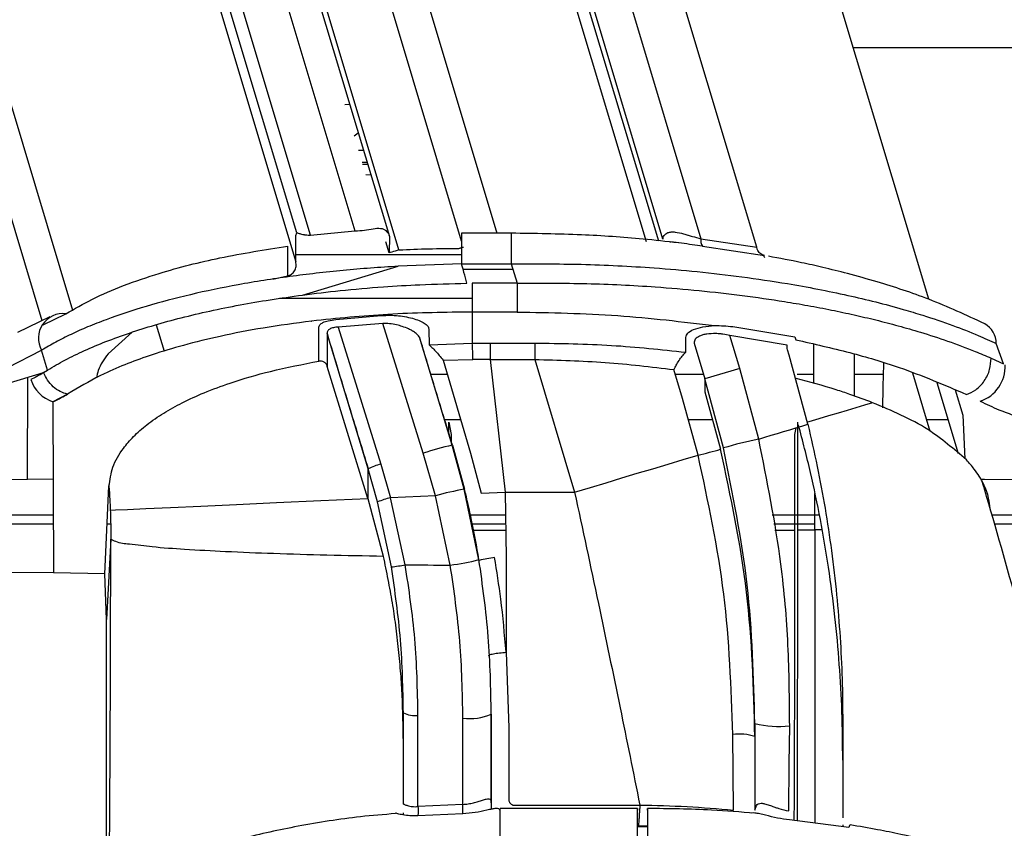
# Model space of a CAD drawing. Units: inches. Extents: x 0.3 to 16.7, y 0.3 to 10.7.
# Drawn here: x 5.7 to 5.9, y 4.2 to 4.3 of the extents above; entities that cross this region are included whole.
import ezdxf

# ---------------------------------------------------------------- set-up
doc = ezdxf.new("R2010")
doc.units = ezdxf.units.IN
doc.header["$MEASUREMENT"] = 0
doc.layers.add('FORMAT', color=7, linetype='Continuous')
doc.dimstyles.new('SLDDIMSTYLE2', dxfattribs={"dimtxt": 0.18, "dimasz": 0.13, "dimexe": 0, "dimexo": 0.0625, "dimgap": 0, "dimtad": 0, "dimtih": 1, "dimtoh": 1, "dimdec": 0, "dimrnd": 1e-09, "dimzin": 0, "dimdsep": 46, "dimtxsty": 'Standard', "dimsah": 1, "dimcen": 0.09, "dimadec": 0, "dimazin": 0, "dimtfac": 0.13, "dimtdec": 0, "dimtofl": 0, "dimtmove": 0, "dimatfit": 3, "dimfxl": 1, "dimfrac": 2, "dimtolj": 1, "dimtzin": 0, "dimarcsym": 0})

msp = doc.modelspace()

# ---------------------------------------------------------------- linework, layer by layer
at = {"color": 7, "linetype": 'Continuous', "lineweight": 25}
for p, q in [((5.8149824678, 4.2422775155), (5.7898406889, 4.3260834256)), ((5.782551166, 4.3238965531), (5.8066500201, 4.243566994)), ((5.7748715143, 4.321825057), (5.7984811331, 4.2431263537)), ((5.7765683303, 4.3223342387), (5.8002914091, 4.2432573353)), ((5.8009726777, 4.2435099902), (5.7773268815, 4.3223292717)), ((5.770913672, 4.2432064719), (5.7491386951, 4.3157896761)), ((5.7393408883, 4.3131530701), (5.7601244491, 4.2438744624)), ((5.7615533179, 4.2418941137), (5.740190059, 4.3131050813)), ((5.7348667071, 4.3118108314), (5.754990432, 4.2447316703)), ((5.7483537833, 4.244100346), (5.7286042692, 4.3099320922)), ((5.7462960151, 4.2444552166), (5.7268140961, 4.3093950442)), ((5.726670912, 4.3050269311), (5.7461410587, 4.2401264488)), ((5.6965252763, 4.2871945824), (5.7128138881, 4.2328992096)), ((5.8406673373, 4.2345211482), (5.8252349361, 4.2859622642)), ((5.7654681776, 4.2801346586), (5.7761938457, 4.2443820601)), ((5.695992726, 4.2721287849), (5.7082332868, 4.231326922)), ((5.8293850072, 4.2721287849), (5.8734963945, 4.2721287849)), ((5.7541968767, 4.2636330306), (5.7534797828, 4.2635411206)), ((5.7554845169, 4.25934089), (5.7548740778, 4.2588934836)), ((5.7562628973, 4.2567463671), (5.7555182303, 4.2567463671)), ((5.756806379, 4.2549347809), (5.7560613992, 4.2549357)), ((5.7561273006, 4.2547160936), (5.7568743533, 4.2547080955)), ((5.7565931868, 4.2531630876), (5.7573501345, 4.2531221778)), ((5.7461410587, 4.2401264488), (5.7461737943, 4.2440495804)), ((5.7461737943, 4.2440495608), (5.7462960151, 4.2444552166)), ((5.7483537833, 4.244100346), (5.754990432, 4.2447316703)), ((5.7601244491, 4.2438744624), (5.7601043071, 4.2414594183)), ((5.7783330032, 4.2443819623), (5.7709137111, 4.2443822948)), ((5.7601043071, 4.2414594183), (5.7596076409, 4.2431150116)), ((5.8066500201, 4.243566994), (5.8149824678, 4.2422775155)), ((5.8068936795, 4.2424457891), (5.8161280973, 4.2410512595)), ((5.81506593, 4.2420047969), (5.8149824678, 4.2422775155)), ((5.7461502497, 4.2412279028), (5.7709136329, 4.2412279028)), ((5.7471402969, 4.235152277), (5.7614501049, 4.2394452194)), ((5.7709135938, 4.2397925611), (5.7614506916, 4.2394439874)), ((5.7783321037, 4.2397922091), (5.7791971141, 4.2369088931)), ((5.7427103107, 4.2375011067), (5.7448905735, 4.2380041285)), ((5.7785840545, 4.2389523664), (5.77114728, 4.2389523664)), ((5.7724951898, 4.2369089713), (5.7724951898, 4.2326066815)), ((5.7724951898, 4.2346481601), (5.7437011011, 4.2346481601)), ((5.7094275308, 4.2319059945), (5.7045805468, 4.2295557372)), ((5.7084216437, 4.2306990982), (5.7118257182, 4.2323513475)), ((5.7521357058, 4.2314940419), (5.758913544, 4.2320866466)), ((5.7724951898, 4.2326066815), (5.7716979972, 4.2326067206)), ((5.779197075, 4.2326066032), (5.7724951898, 4.2326066815)), ((5.7724951898, 4.2326066815), (5.7724951898, 4.2279602569)), ((5.7253024692, 4.2307239139), (5.726491707, 4.2267597943)), ((5.7485187521, 4.2312673761), (5.7485209814, 4.2312651467)), ((5.7524892662, 4.2303539466), (5.758832624, 4.2098954149)), ((5.7591523146, 4.2309155757), (5.7524893053, 4.2303539075)), ((5.765190179, 4.2115219099), (5.759153527, 4.2309159472)), ((5.8114049767, 4.2304298017), (5.8206680626, 4.2288962141)), ((5.7181195228, 4.2263899444), (5.7216911082, 4.2295937723)), ((5.7496142808, 4.2252760924), (5.7495747399, 4.2302438697)), ((5.7508211575, 4.2293896733), (5.750860229, 4.2244822633)), ((5.7569600839, 4.2091991279), (5.7508211575, 4.2293896733)), ((5.7695009168, 4.21272468), (5.7646121235, 4.2288787512)), ((5.7660396626, 4.2299663795), (5.7660574188, 4.2277358986)), ((5.8124639369, 4.2241873103), (5.8109854367, 4.2291155858)), ((5.8195421449, 4.2276839597), (5.8109854367, 4.2291155858)), ((5.8206680626, 4.2288962141), (5.8208205551, 4.2284644129)), ((5.7660574188, 4.2277358986), (5.7724951898, 4.2279602569)), ((5.7724951898, 4.2279602569), (5.7751881151, 4.2279816113)), ((5.7751881151, 4.2279816113), (5.7818509679, 4.2279817482)), ((5.7751881151, 4.2279816113), (5.7751881151, 4.2255231544)), ((5.8044007661, 4.2266100201), (5.8043832445, 4.2288165848)), ((5.8056369758, 4.227962408), (5.8072396915, 4.2226200288)), ((5.8235226714, 4.221945546), (5.8235226714, 4.227821023)), ((5.8518403923, 4.2248742304), (5.8507567141, 4.2279074966)), ((5.7031555694, 4.224345904), (5.7081919468, 4.2269157285)), ((5.7090828876, 4.2239459389), (5.7081919468, 4.2269157285)), ((5.8198095836, 4.2261871752), (5.8195740592, 4.2269722434)), ((5.8226126837, 4.2158411543), (5.8198095836, 4.2261871752)), ((5.8295221683, 4.2263525937), (5.8295221683, 4.2200861861)), ((5.7569318851, 4.2047767096), (5.750860229, 4.2244822633)), ((5.7681556275, 4.2254216231), (5.7726063031, 4.2255220593)), ((5.7681556275, 4.2254216231), (5.7722414398, 4.2115397639)), ((5.7751881151, 4.2255231544), (5.7726063031, 4.2255220593)), ((5.7751881151, 4.2255231544), (5.7818514372, 4.2255232913)), ((5.7751881151, 4.2255231544), (5.7774067846, 4.2057143486)), ((5.7818514763, 4.2255232913), (5.7877941846, 4.2057143486)), ((5.84997454, 4.2257324355), (5.8518403923, 4.2248742304)), ((5.7084907131, 4.2235574136), (5.7090828876, 4.2239459389)), ((5.7663065537, 4.223340369), (5.7687681786, 4.223340369)), ((5.8039110224, 4.2197065389), (5.8026172418, 4.2240191149)), ((5.8028208519, 4.223340369), (5.807023566, 4.223340369)), ((5.8124639369, 4.2241873103), (5.8072396915, 4.2226200288)), ((5.8152779098, 4.2136407299), (5.8124639369, 4.2241873103)), ((5.8210107111, 4.223340369), (5.8235226714, 4.223340369)), ((5.8295221683, 4.223340369), (5.8339210224, 4.223340369)), ((5.8382233514, 4.2235423755), (5.8408458384, 4.2148007325)), ((5.7060919195, 4.207656623), (5.7061293289, 4.2228489826)), ((5.8100025467, 4.212305316), (5.8072396915, 4.2226200288)), ((5.8072396915, 4.2226200288), (5.8072396915, 4.2207051318)), ((5.8418966636, 4.2220708761), (5.8450747567, 4.2114771673)), ((5.7120439948, 4.220337609), (5.709887785, 4.2192077607)), ((5.7127080938, 4.220750246), (5.7120376393, 4.2203389779)), ((5.7120376393, 4.2203389779), (5.7120408268, 4.2203382934)), ((5.7120439948, 4.220337609), (5.7120408268, 4.2203382934)), ((5.8072396915, 4.2207051318), (5.8095935665, 4.2121163333)), ((5.8446435616, 4.2209704977), (5.8457735077, 4.217183569)), ((5.8462907853, 4.2203106226), (5.8462930537, 4.2203112875)), ((5.7098877459, 4.2192077411), (5.7099839386, 4.193633281)), ((5.8062346649, 4.2112465122), (5.8039110224, 4.2197065389)), ((5.8457735077, 4.217183569), (5.8460771629, 4.2106893809)), ((5.7707729128, 4.2165292281), (5.7683697974, 4.2165292281)), ((5.7689993226, 4.216162155), (5.769369153, 4.214294797)), ((5.7689993226, 4.214452589), (5.7689993226, 4.2161621354)), ((5.8083841476, 4.2165292281), (5.8047836985, 4.2165292281)), ((5.8435591404, 4.2165292281), (5.8403273093, 4.2165292281)), ((5.769369153, 4.214294797), (5.769369153, 4.2132326297)), ((5.8206835504, 4.2142947775), (5.820887317, 4.2153235442)), ((5.7713089635, 4.2061584892), (5.7695009168, 4.21272468)), ((5.769529976, 4.2127021132), (5.7713454537, 4.206142493)), ((5.7670210663, 4.2051801947), (5.765190179, 4.2115219099)), ((5.7722414398, 4.2115397639), (5.7738472453, 4.2055513549)), ((5.758832624, 4.2098954149), (5.7603018551, 4.2048596633)), ((5.7569600839, 4.204686012), (5.7569600839, 4.2091991279)), ((5.7583569993, 4.2042421843), (5.7569600839, 4.2091991279)), ((5.6898765228, 4.207514182), (5.7060919195, 4.207656623)), ((5.7060919195, 4.207656623), (5.7099310023, 4.2077084838)), ((5.8484067111, 4.2076361486), (5.8490148818, 4.2076282874)), ((5.8490149209, 4.2076283069), (5.8603918597, 4.2075265605)), ((5.7176295445, 4.1935276431), (5.7182528706, 4.2065782053)), ((5.7734657599, 4.1956000974), (5.7713089635, 4.2061584892)), ((5.7738472453, 4.2055513549), (5.7774067846, 4.2057143486)), ((5.7774067846, 4.2057143486), (5.7877941846, 4.2057143486)), ((5.7774067846, 4.2057143486), (5.777562797, 4.195964159)), ((5.8236765718, 4.2000709738), (5.8236765327, 4.2054860988)), ((5.7569318851, 4.2047767096), (5.7569600839, 4.204686012)), ((5.7592454762, 4.1961152044), (5.7569600839, 4.204686012)), ((5.7604281434, 4.1945376759), (5.7583569993, 4.2042421843)), ((5.7670210663, 4.2051801947), (5.7603018551, 4.2048596633)), ((5.7624954155, 4.1948548829), (5.7603018551, 4.2048596633)), ((5.7692241698, 4.1948053493), (5.7670210663, 4.2051801947)), ((5.6910802707, 4.2023433813), (5.7099511834, 4.2023433813)), ((5.7721270802, 4.2023433617), (5.7774607182, 4.2023433617)), ((5.8172806884, 4.2023433617), (5.8243376984, 4.2023433617)), ((5.8500930845, 4.2023433617), (5.8709689855, 4.2023433422)), ((5.7099565807, 4.2009070032), (5.69148665, 4.2009070032)), ((5.7185032961, 4.2009070032), (5.7179819902, 4.2009070032)), ((5.7774837152, 4.2009069837), (5.7725218632, 4.2009069837)), ((5.7726863627, 4.2000268569), (5.7774977951, 4.2000268569)), ((5.8236765718, 4.2009069837), (5.8175353379, 4.2009069837)), ((5.8176913894, 4.2000268569), (5.8206836286, 4.2000268569)), ((5.8247529363, 4.2000709738), (5.8236765718, 4.2000709738)), ((5.8712536329, 4.2009069641), (5.850514932, 4.2009069641)), ((5.7185178453, 4.1987064029), (5.7179056853, 4.1867076339)), ((5.777562797, 4.195964159), (5.7775475438, 4.1817930178)), ((5.7099839386, 4.193633281), (5.6787338373, 4.1938122514)), ((5.7176295836, 4.1935276627), (5.7099839386, 4.193633281)), ((5.7179056853, 4.1867076339), (5.7176296227, 4.1935263134)), ((5.7179056853, 4.1461849136), (5.7179056853, 4.1867076339)), ((5.7775473874, 4.1817930178), (5.7779659888, 4.1704939092)), ((5.7622179645, 4.1590807833), (5.7622179645, 4.1727463801)), ((5.7643966629, 4.1587423783), (5.7643969366, 4.1723588032)), ((5.7711013641, 4.15906026), (5.7711014423, 4.1719567261)), ((5.7753413116, 4.1593107833), (5.7753413116, 4.1725498001)), ((5.7753413116, 4.1725498001), (5.7753413116, 4.1593107833)), ((5.7779659888, 4.1704939092), (5.7779659888, 4.1596028128)), ((5.8147113919, 4.1711460208), (5.8147113919, 4.1582016637)), ((5.8278347389, 4.1713496993), (5.8278347389, 4.157070691)), ((5.8115061951, 4.1582022601), (5.811415693, 4.1695087802)), ((5.7711013641, 4.1590595755), (5.7643969366, 4.1587420263)), ((5.7753315339, 4.1594710686), (5.7753413116, 4.1593107833)), ((5.7753413116, 4.1593107833), (5.7753413116, 4.1583402914)), ((5.7971820726, 4.1584549052), (5.7766536306, 4.1584548856)), ((5.7786221483, 4.1589626593), (5.7975355156, 4.1589626789)), ((5.7971820726, 4.1584395249), (5.7971820726, 4.1582114707)), ((5.7986640146, 4.1582118422), (5.7986646403, 4.1584397987)), ((5.8147113919, 4.1582016637), (5.8149315066, 4.1589099186)), ((5.7622179645, 4.1574864666), (5.7622179645, 4.1578184672)), ((5.7710911953, 4.157676036), (5.7643735485, 4.1573609018)), ((5.7766536306, 4.1582110893), (5.7766405285, 4.1582109231)), ((5.8278347389, 4.157070691), (5.8278347389, 4.1570688528)), ((5.7971820726, 4.1558965303), (5.7986653834, 4.1558578499)), ((5.7971884867, 4.1557580492), (5.7986653052, 4.1557233092)), ((5.8287453133, 4.155630216), (5.819860271, 4.1567496316)), ((5.8278347389, 4.1559966731), (5.8278347389, 4.1557723735))]:
    msp.add_line(p, q, dxfattribs=at)
at = {"color": 7, "linetype": 'Continuous', "lineweight": 25, "flags": 128}
for points in [[(5.7709137111, 4.244385717), (5.7709137111, 4.2443424019), (5.7709137111, 4.2440642664), (5.770913672, 4.2435435276), (5.770913672, 4.2428097334), (5.7709136329, 4.2419045563), (5.7709136329, 4.2408794268), (5.7709135938, 4.2397925611)], [(5.7783330032, 4.2443819037), (5.7783329641, 4.2443420695), (5.778332925, 4.244063934), (5.7783328468, 4.2435431951), (5.7783326903, 4.2428093814), (5.7783324948, 4.2419042043), (5.7783322992, 4.2408790748), (5.7783321037, 4.2397922091)], [(5.7449275331, 4.2424374781), (5.7449090338, 4.2402208033), (5.7448905735, 4.2380041285)], [(5.7705204144, 4.2421102197), (5.7706032507, 4.2421350745), (5.770686048, 4.2421599098), (5.7707688453, 4.242184745), (5.7708516816, 4.2422095999), (5.7709344789, 4.2422344351), (5.7710173153, 4.24225929), (5.7711001125, 4.2422841252), (5.7711829098, 4.2423089801)], [(5.7615533179, 4.2418941137), (5.7612660893, 4.241807953), (5.7609834756, 4.241723161), (5.7607203, 4.2416442162), (5.7604902511, 4.2415752054), (5.7603054532, 4.2415197661), (5.7601755276, 4.2414807923), (5.7601072795, 4.2414603179), (5.7601043071, 4.2414594183), (5.7600975019, 4.241457365)], [(5.7709135938, 4.2397925416), (5.7750679672, 4.239792522), (5.7783321037, 4.2397922091)], [(5.7791971141, 4.2369088931), (5.7754440161, 4.2369089518), (5.7724951898, 4.2369089713)], [(5.7791971141, 4.2369088931), (5.7791971141, 4.2362151287), (5.779197075, 4.2355372627), (5.779197075, 4.2348908809), (5.779197075, 4.234290806), (5.779197075, 4.2337508051), (5.779197075, 4.2332832568), (5.779197075, 4.2328989163), (5.779197075, 4.2326066032)], [(5.7818509679, 4.2279817482), (5.7818510461, 4.2276065206), (5.7818511635, 4.2270193327), (5.7818513199, 4.2262891953), (5.7818514372, 4.2255232913)], [(5.6914465616, 4.2184441642), (5.6939707244, 4.2192014052), (5.6964069861, 4.2199322857), (5.6987423227, 4.2206328945), (5.7009642579, 4.2212994574), (5.7030609021, 4.2219284546), (5.7050210501, 4.2225165029), (5.7068342203, 4.223060454), (5.7084907131, 4.2235574136)], [(5.832294371, 4.2190644201), (5.8310767388, 4.2186991266), (5.829808693, 4.2183187167), (5.8284916807, 4.2179236013), (5.8271272662, 4.2175142887), (5.8257170141, 4.2170912092), (5.8242625669, 4.2166548711), (5.8227656846, 4.2162058025), (5.8225609403, 4.2161443988)], [(5.8152779098, 4.2136407299), (5.8162173087, 4.2139225418), (5.8171506455, 4.214202535), (5.8180777636, 4.2144806704), (5.8189984286, 4.2147568699), (5.8199124447, 4.2150310747), (5.8208196164, 4.2153032263), (5.8217197482, 4.2155732854), (5.8226126837, 4.2158411543)], [(5.8210533808, 4.2161621159), (5.8210535764, 4.208117151), (5.8210536155, 4.2076568577), (5.8210539284, 4.2040946588), (5.8210534981, 4.2000721666)], [(5.769529976, 4.2127021132), (5.7695137842, 4.2127256578), (5.7695007604, 4.2127246605)], [(5.7877941846, 4.2057143486), (5.790141489, 4.2064185556), (5.7924847651, 4.2071215305), (5.7948199452, 4.2078220807), (5.797143001, 4.2085190131), (5.7994499824, 4.2092110957), (5.8017368609, 4.2098971554), (5.8039997254, 4.2105760186), (5.8062346649, 4.2112465122)], [(5.7713454537, 4.206142493), (5.7713188585, 4.2061591737), (5.771308807, 4.2061584697)], [(5.7184500861, 4.203014442), (5.7192288967, 4.2030501109), (5.7210082752, 4.203131598), (5.7237576372, 4.2032575147), (5.7274296197, 4.203425671), (5.7319611762, 4.2036331922), (5.7372743202, 4.2038764996), (5.74327765, 4.204151428), (5.7498679525, 4.2044532254), (5.7569318851, 4.2047767096)], [(5.8210534981, 4.2000721666), (5.8211191649, 4.2000721275), (5.8212788147, 4.2000720689), (5.8215265807, 4.2000719515), (5.8218533111, 4.2000717951), (5.8222470772, 4.2000716191), (5.822693369, 4.2000714235), (5.8231757599, 4.2000711889), (5.8236765718, 4.2000709738)], [(5.8197825191, 4.1580927112), (5.8198534267, 4.1651894967), (5.8199100198, 4.1707896738)], [(5.7766536697, 4.152800335), (5.7766536697, 4.1538620427), (5.7766536306, 4.1550434486), (5.7766536306, 4.1562311709), (5.7766536306, 4.157270478), (5.7766536306, 4.1580183031), (5.7766536306, 4.1584019787), (5.7766536306, 4.158417359)], [(5.7971820335, 4.1527996896), (5.7971820726, 4.1538612311), (5.7971820726, 4.1550425099), (5.7971820726, 4.1562302224), (5.7971820726, 4.1572696664), (5.7971820726, 4.1580177751), (5.7971820726, 4.1584017929), (5.7971820726, 4.1584173394)]]:
    msp.add_lwpolyline(points, dxfattribs=at)
at = {"color": 7, "linetype": 'Continuous', "lineweight": 25}
for centre, radius, start, end in [((5.8080497288, 4.2432840993), 0.0014280104508136, 168.5738876233, 215.9477770238), ((5.711389562, 4.2287105051), 0.0036668741370739, 83.1687839316, 209.3048857782), ((5.8473626056, 4.2278999572), 0.0033941169289866, 0.1272726106, 60.5754583411), ((5.7432007186, 4.2254036206), 0.0294058230187593, 0.2307726284, 4.9877758206), ((5.8466707094, 4.2244426674), 0.0054125390618609, 287.8924821313, 2.9905120739), ((5.7115134433, 4.2241364415), 0.0051899094296088, 198.2011898412, 251.7411927434), ((5.7822676573, 4.1586431157), 0.0555680406461354, 103.2825016074, 107.8981290321), ((5.8298317112, 4.1450605099), 0.0701074868488776, 101.981314658, 106.4297465917), ((5.791691588, 4.2743263473), 0.0647345863907387, 282.9827083342, 286.054063321), ((5.7619221584, 4.198720587), 0.0115940502716105, 105.454666056, 115.3397228547), ((5.7836770831, 4.1420631625), 0.0652777347017709, 100.9219482909, 104.782839124), ((5.7631335802, 4.1925690946), 0.0126125630621543, 102.9744327119, 112.2541787696), ((5.7653696915, 4.2261818058), 0.0316123240163321, 277.0034788299, 284.9168795512), ((5.7819831601, 4.159079002), 0.0373954025589419, 99.4509578274, 103.018848337), ((5.7554715302, 4.2337353777), 0.0395098448288993, 277.2068942852, 280.2402200125), ((5.7764108451, 5.6281070733), 1.433319741204124, 269.4437333922, 269.712717353), ((5.7639323717, 4.1760659225), 0.003736114763681, 242.6855055441, 277.1428976329), ((5.7721971727, 4.1795752696), 0.0076969364320276, 261.8156087311, 294.1101550868), ((5.8183232198, 4.1857390771), 0.0150333826600189, 256.0984772448, 276.0589567974), ((5.8123800895, 4.1620490235), 0.0075218368651995, 71.9445114155, 97.3663341801), ((5.7604423864, 4.1584459776), 0.0106766243494692, 355.8661727706, 3.2946700077)]:
    msp.add_arc(centre, radius, start, end, dxfattribs=at)
for points, knots in [([(5.754990431980736, 4.244731670290435), (5.755461724706348, 4.24476048319212), (5.75637634174572, 4.244816399121656), (5.75763018812681, 4.245067473205093), (5.758593489823886, 4.245173901950393), (5.75924946718623, 4.245026280680793), (5.759485631198589, 4.244850125943452), (5.759599818732707, 4.244764953461501)], [0, 0, 0, 0, 0.2998637815400296, 0.5819324364304478, 0.8143887236729628, 0.9102551919890609, 0.9999999999999999, 0.9999999999999999, 0.9999999999999999, 0.9999999999999999]), ([(5.746296015086049, 4.244455216595163), (5.746372999923936, 4.244435701170483), (5.746606084130394, 4.244376615025729), (5.746962505374393, 4.244253481121917), (5.747301206295364, 4.244185313244706), (5.747510169726016, 4.244151132467002), (5.747830160916777, 4.244106367687926), (5.748106006938654, 4.244103195457431), (5.748353783314535, 4.244100346027991)], [0, 0, 0, 0, 0.1135323155107031, 0.343737681266442, 0.5381725602886972, 0.606488041009987, 0.6465311828651417, 1, 1, 1, 1]), ([(5.759599857843367, 4.24476493390617), (5.759741668611816, 4.244627612842385), (5.759999741434685, 4.244377710560929), (5.76008571702887, 4.244030762741068), (5.760124449116577, 4.243874462415196)], [0, 0, 0, 0, 0.5494990401300669, 1, 1, 1, 1]), ([(5.80324007904114, 4.242939267885309), (5.801500113862391, 4.243136964045275), (5.796710854701161, 4.243681123294447), (5.788403080753969, 4.244232328976939), (5.781833677270715, 4.244329945094476), (5.77833300321425, 4.244381962330291)], [0, 0, 0, 0, 0.2104517712672948, 0.5792691059852536, 1, 1, 1, 1]), ([(5.8009726776788, 4.243509990181166), (5.801009236624454, 4.243698371952797), (5.801094654672133, 4.244138516023224), (5.801500271932006, 4.244348202217243), (5.801732284903752, 4.244468142668062)], [0, 0, 0, 0, 0.4280002487567613, 1, 1, 1, 1]), ([(5.801732480457049, 4.244468181778721), (5.801893352623834, 4.24451494685741), (5.802241153413026, 4.2446160515519), (5.803041511332464, 4.244540893556847), (5.803867396263981, 4.244346174428763), (5.804514401560317, 4.244162594059493), (5.804948409702229, 4.244037433493965), (5.805590277777092, 4.243849907819681), (5.806222603984894, 4.243681099005743), (5.806650020093655, 4.243566993967097)], [0, 0, 0, 0, 0.0985744022567627, 0.2131148947905859, 0.4696275491876283, 0.6033340384957208, 0.6117772325112297, 0.7375837620440259, 1, 1, 1, 1]), ([(5.71182571817875, 4.232351347531202), (5.713108968406413, 4.233096395012921), (5.715878071793108, 4.23470412003833), (5.720568861220199, 4.236675310727768), (5.72692273602146, 4.238838288646463), (5.735092212106609, 4.240906113034203), (5.74155047328403, 4.241911667983891), (5.744927533117091, 4.242437478126472)], [0, 0, 0, 0, 0.1277060515625366, 0.2755746714553182, 0.4372072384558103, 0.705712609457045, 0.9999999999999999, 0.9999999999999999, 0.9999999999999999, 0.9999999999999999]), ([(5.761553317943496, 4.241894113736797), (5.763042687875461, 4.24195968898329), (5.766030283607004, 4.242091229389949), (5.769020749313946, 4.242103877089672), (5.770520414354833, 4.242110219684768)], [0, 0, 0, 0, 0.4985178939172414, 1, 1, 1, 1]), ([(5.806893679501103, 4.242445789141573), (5.806377417852056, 4.242517565418576), (5.805327943196567, 4.242663474733589), (5.803761047987329, 4.242900750169599), (5.802650918429545, 4.243079204961301), (5.802071488819765, 4.243071533955193), (5.802020256688188, 4.243070855698529)], [0, 0, 0, 0, 0.3179973125360881, 0.6464360090218242, 0.9687385031752188, 1, 1, 1, 1]), ([(5.816128097268765, 4.241051259473521), (5.816088076578517, 4.24106331477009), (5.815852396713756, 4.241134307815119), (5.815520042503171, 4.241310874098764), (5.81521210367844, 4.241653738565895), (5.815115759428921, 4.241884724678631), (5.815065734430161, 4.242004660015312)], [0, 0, 0, 0, 0.0844924389951878, 0.4975717927824657, 0.7391232941349887, 0.9999999999999999, 0.9999999999999999, 0.9999999999999999, 0.9999999999999999]), ([(5.816182500195854, 4.240735284457025), (5.816094277340532, 4.240868994255421), (5.815996261183477, 4.241017546697434), (5.816116121412684, 4.241048197039184), (5.816128097268765, 4.241051259473521)], [0, 0, 0, 0, 0.9000848224551085, 1, 1, 1, 1]), ([(5.849028883418298, 4.230856831462646), (5.846275857303174, 4.232134478699233), (5.841055579355283, 4.234557148668722), (5.834112339998333, 4.23681214260845), (5.828796439727484, 4.238306428353558), (5.82502360597452, 4.239239909986639), (5.82109841195506, 4.24013283271199), (5.818387437087705, 4.240638363319904), (5.816739514205625, 4.240945660693408)], [0, 0, 0, 0, 0.2680624862416939, 0.5082990960007653, 0.6441871608731864, 0.7562464815000917, 0.851829315881614, 1, 1, 1, 1]), ([(5.761450261356235, 4.239445258470627), (5.76007344297784, 4.239356962942813), (5.757332929133788, 4.239181213461152), (5.753246976643696, 4.238841161101742), (5.74922299836572, 4.238415331191439), (5.743985217491669, 4.23775984544654), (5.73770635144511, 4.236770802880127), (5.730540707849824, 4.235297355889867), (5.723948986317225, 4.233573333358787), (5.71884359070218, 4.231887418655809), (5.715134223152664, 4.230432914242557), (5.712621855199944, 4.229313231759049), (5.710339773690738, 4.228142464276723), (5.708891670269391, 4.22731537703089), (5.708191946823052, 4.226915728546158)], [0, 0, 0, 0, 0.0750231422568533, 0.1493312140552305, 0.2229400411976886, 0.2950492333637757, 0.4363660936244095, 0.5684650968203252, 0.6927072389901238, 0.80667425592787, 0.860594449617096, 0.9093200960638776, 0.956183478361848, 1, 1, 1, 1]), ([(5.744890573544051, 4.238004128452017), (5.745101643387395, 4.238070778715751), (5.745530353371377, 4.238206153969011), (5.745905004700348, 4.238664343680266), (5.746116932146511, 4.239069170962198), (5.746244943266894, 4.239534438864413), (5.746183353745486, 4.239885420679791), (5.746141058653896, 4.24012644882368)], [0, 0, 0, 0, 0.2371493089168332, 0.4816807309710081, 0.617652021509259, 0.7374319137418383, 1, 1, 1, 1]), ([(5.771698427412992, 4.236909010436247), (5.771555755607181, 4.237448322725903), (5.771300986504318, 4.238411372905421), (5.771031962989221, 4.239370534288764), (5.770913593812789, 4.239792561125223)], [0, 0, 0, 0, 0.5600043498527542, 1, 1, 1, 1]), ([(5.778332103669086, 4.239792209129289), (5.781814980538981, 4.239805397844306), (5.788935121995918, 4.239832359898966), (5.798201518346271, 4.239354742636007), (5.806196679200123, 4.23866719113026), (5.812828762120061, 4.237897365009978), (5.820336996903907, 4.236781076714292), (5.8283961912132, 4.235228915124283), (5.835118549338046, 4.233543568595772), (5.840336377431017, 4.231975015194282), (5.844077156502201, 4.230706844436714), (5.847737393564118, 4.229285818032856), (5.849860298630094, 4.228316710778928), (5.850756714124918, 4.227907496644725)], [0, 0, 0, 0, 0.1413070112591246, 0.2888778290494309, 0.3762973714048992, 0.4669053597269849, 0.5597487920081806, 0.6842560317424895, 0.7997874345979448, 0.8407714955925941, 0.9053199803450769, 0.960020521864485, 1, 1, 1, 1]), ([(5.747138732462017, 4.235151807624493), (5.749010950085504, 4.235383247636735), (5.753034539730183, 4.235880636201472), (5.758881693321277, 4.236373596939169), (5.765196603931357, 4.236752143459863), (5.769353643876508, 4.236852463758209), (5.771698427412992, 4.236909049546906)], [0, 0, 0, 0, 0.2297098420616296, 0.4936702497645429, 0.7144040764466124, 1, 1, 1, 1]), ([(5.779197114120857, 4.236908893104269), (5.782667660057447, 4.236923134812147), (5.789551976694085, 4.236951385245443), (5.798620752973113, 4.236495679536109), (5.806358797495289, 4.235852427433055), (5.812799038683279, 4.235123909661541), (5.818205521681163, 4.234345467365967), (5.822652076919667, 4.233587348349604), (5.826114532211679, 4.232926922671589), (5.829495665777288, 4.232208593598761), (5.83281421348985, 4.231428530968796), (5.836118742663426, 4.230569841154356), (5.839701600607704, 4.229536515765971), (5.843544512388878, 4.228287899145815), (5.847057785540171, 4.226989925078435), (5.849192017926865, 4.226070735450076), (5.849974461828229, 4.22573374575608)], [0, 0, 0, 0, 0.1443135002700286, 0.2862661520556533, 0.3774447523841798, 0.4672106916924068, 0.555768663186239, 0.6045691096974767, 0.6547934339121279, 0.7023512715264194, 0.7483121605311577, 0.7965561651642378, 0.8443302723579451, 0.9033673973135996, 0.9645729344581209, 0.9999999999999999, 0.9999999999999999, 0.9999999999999999, 0.9999999999999999]), ([(5.709082887641939, 4.223945938853422), (5.709943393879374, 4.224452678090717), (5.711731245499678, 4.225505517137148), (5.714655649164405, 4.226905329740262), (5.717868907096168, 4.228255088933899), (5.721370140559875, 4.229522477718999), (5.725122081937879, 4.23070279640145), (5.729122960282233, 4.231792673878019), (5.73337568833565, 4.232795409915784), (5.737793660057322, 4.233698706248396), (5.742410433017953, 4.234484295589504), (5.745525865146615, 4.234922189242267), (5.747141000880256, 4.235149206765649)], [0, 0, 0, 0, 0.0749955884243049, 0.1558164002155361, 0.2433240118790733, 0.3367710619313146, 0.4354425855899563, 0.5387452054910041, 0.6482300725117456, 0.7636507110015072, 0.8774692670175258, 1, 1, 1, 1]), ([(5.771697997195739, 4.232606720581111), (5.767765868652163, 4.232545701420011), (5.760020459844402, 4.232425507397209), (5.752313233868922, 4.231649450471068), (5.748518752075467, 4.231267376053333)], [0, 0, 0, 0, 0.5076721760167573, 1, 1, 1, 1]), ([(5.758914873756361, 4.232086822587017), (5.759354343496667, 4.232107609976787), (5.760214503865686, 4.232148296484222), (5.761480180193586, 4.23207504423284), (5.762687933291791, 4.231900396667665), (5.763792680143231, 4.231626609006731), (5.764739224355272, 4.231296165902925), (5.765439861352366, 4.230917120690673), (5.76593401912826, 4.230487270919614), (5.766006993261866, 4.23012746059366), (5.766039662561304, 4.229966379527)], [0, 0, 0, 0, 0.1677883002140352, 0.3284067888924846, 0.4829553731897242, 0.6326848609939643, 0.7626045695948773, 0.8631248603379688, 0.938723288617783, 1, 1, 1, 1]), ([(5.779197075010197, 4.232606603249133), (5.78421387207112, 4.232519841116535), (5.794079469979677, 4.23234922223291), (5.803874346930753, 4.231160271501451), (5.808688389435127, 4.230575919152213)], [0, 0, 0, 0, 0.5085142438828159, 1, 1, 1, 1]), ([(5.748520981383049, 4.231265146745753), (5.74609891568845, 4.230941892505397), (5.741521133708656, 4.230330931605496), (5.735132932178043, 4.229084393525065), (5.729602903739178, 4.227744067270862), (5.723780481629179, 4.225982263892333), (5.718111858805548, 4.223862927831807), (5.714294248354564, 4.221663904257119), (5.712708093763249, 4.220750245992561)], [0, 0, 0, 0, 0.1949691649759796, 0.3684979858444991, 0.5191845832994074, 0.6488073033201768, 0.8540851887777716, 1, 1, 1, 1]), ([(5.749574739876607, 4.230243869654744), (5.749611026040762, 4.230400743003445), (5.749693699492427, 4.230758159156769), (5.750284744409089, 4.231105279404893), (5.751094867268889, 4.231360615571512), (5.751755832720742, 4.231445413965475), (5.752135627626346, 4.231494139655963)], [0, 0, 0, 0, 0.1528545492956901, 0.3482598253928679, 0.6255059967215377, 0.9999999999999999, 0.9999999999999999, 0.9999999999999999, 0.9999999999999999]), ([(5.75248922709709, 4.230353985716008), (5.752243275588048, 4.230338424808473), (5.751802603674873, 4.230310544292837), (5.751252031472901, 4.23012504532788), (5.750865155633296, 4.229807789859474), (5.75083560472618, 4.229526979320679), (5.750821157477884, 4.229389692855601)], [0, 0, 0, 0, 0.3445354256981218, 0.6173049549071118, 0.8129028555382473, 1, 1, 1, 1]), ([(5.764788512570251, 4.228362099393115), (5.764753926546713, 4.228507721339323), (5.764670601502991, 4.228858555398684), (5.764258353376335, 4.229309036939137), (5.763907609117625, 4.22957358717196), (5.763708390094021, 4.229703121056685), (5.763693909559337, 4.229712415311259), (5.763638827769029, 4.229747802345506), (5.763412504753152, 4.229885402367993), (5.762881752951324, 4.230157989557736), (5.762099959338321, 4.230451186725699), (5.761137016502721, 4.230711942048438), (5.760169747659298, 4.230876469045267), (5.759477678164801, 4.230903222440735), (5.759153566110078, 4.230915751670883)], [0, 0, 0, 0, 0.067829674911499, 0.1634160290674085, 0.2702458915552047, 0.2704598900675883, 0.2724307727716727, 0.2781396754779802, 0.3004946439668199, 0.3939208301709464, 0.5513610752761899, 0.6824907293581893, 0.8513031091243487, 1, 1, 1, 1]), ([(5.804383244501863, 4.228816584809527), (5.804460409488862, 4.22904443103539), (5.804652784130007, 4.229612458552023), (5.805704731305252, 4.230068076553258), (5.807031535331819, 4.230458907189838), (5.808100740178146, 4.23053457809557), (5.808688467656446, 4.230576173371499)], [0, 0, 0, 0, 0.1414777466505032, 0.352708291676767, 0.6441924812026256, 1, 1, 1, 1]), ([(5.808688506767106, 4.23057609515018), (5.809139328990875, 4.230578076049642), (5.810047645030068, 4.230582067163339), (5.810950322763642, 4.23048080479823), (5.811404976719547, 4.230429801729064)], [0, 0, 0, 0, 0.4963274943050334, 1, 1, 1, 1]), ([(5.750821157477884, 4.229389692855601), (5.751962179766095, 4.225618107647574), (5.753999132818583, 4.21888507352406), (5.75605557920643, 4.212157968808821), (5.756960083893816, 4.209199127876508)], [0, 0, 0, 0, 0.5601613089788485, 1, 1, 1, 1]), ([(5.808834389526299, 4.229389399525656), (5.808395318849464, 4.229385926307129), (5.8077641530136, 4.229380933541748), (5.806964764876143, 4.229221568174359), (5.806373857091667, 4.229009238718256), (5.805756649902033, 4.228650271852365), (5.805672947391448, 4.228169165850165), (5.805636975796429, 4.227962408010383)], [0, 0, 0, 0, 0.3430680578258355, 0.4931616910433202, 0.6325484295947231, 0.8420857512199394, 1, 1, 1, 1]), ([(5.810985436677219, 4.229115585799887), (5.81063649024158, 4.229190994716569), (5.810108965237677, 4.229304995276552), (5.809551208277611, 4.229353118670718), (5.809315422942897, 4.229366347543947), (5.809130560652769, 4.229375771640622), (5.808965639744598, 4.229383338458621), (5.808834389526299, 4.229389360414997)], [0, 0, 0, 0, 0.4923816546288239, 0.7443653459436591, 0.7719926837148472, 0.8185432619321059, 1, 1, 1, 1]), ([(5.769529976018682, 4.2127021131875), (5.768643322007006, 4.21562458696673), (5.767059889659445, 4.220843690986997), (5.765482591569119, 4.226064651996809), (5.764788512570251, 4.228362099393115)], [0, 0, 0, 0, 0.5599569902960451, 1, 1, 1, 1]), ([(5.766057418800627, 4.227735898627039), (5.76620164271587, 4.227603855705841), (5.766535840032561, 4.227297884328773), (5.767030152842448, 4.226745007981251), (5.767602195483012, 4.22612027631574), (5.767968388637637, 4.225657993640609), (5.76815562745083, 4.225421623139526)], [0, 0, 0, 0, 0.1874875405202057, 0.4344482872307195, 0.7108268405290453, 1, 1, 1, 1]), ([(5.781851007018415, 4.227981748231408), (5.785669660115568, 4.227923580354368), (5.79320721542435, 4.227808764062016), (5.800702647001714, 4.227006060452443), (5.804400766077229, 4.22661002007773)], [0, 0, 0, 0, 0.5066169256104237, 1, 1, 1, 1]), ([(5.819574059238496, 4.226972243448849), (5.819545519731881, 4.227091014051557), (5.819488993851899, 4.227326253326176), (5.819524543869044, 4.227565504619835), (5.819542144940506, 4.227683959671487)], [0, 0, 0, 0, 0.5048927433600674, 1, 1, 1, 1]), ([(5.820820555061093, 4.228464412877847), (5.823514442880347, 4.227853635628111), (5.828714478742409, 4.226674646815119), (5.83729900819859, 4.224155597180517), (5.842977454174465, 4.221727436416955), (5.846290785271265, 4.220310622626684)], [0, 0, 0, 0, 0.309253301324059, 0.5969544261833106, 1, 1, 1, 1]), ([(5.718119522805514, 4.22638994439784), (5.717530382575581, 4.225592540449037), (5.716708145308252, 4.224479638612587), (5.716457901600496, 4.223139007137338), (5.71638695970912, 4.222758949898954)], [0, 0, 0, 0, 0.7165087905198236, 1, 1, 1, 1]), ([(5.802617241791765, 4.224019114896976), (5.802630427509233, 4.224046079030884), (5.802669430712807, 4.224125838634916), (5.802804343110531, 4.224394112421706), (5.803071449818672, 4.224892558322606), (5.803479386390533, 4.225542281565184), (5.803917367698971, 4.226161531398545), (5.804255091018628, 4.226474865270513), (5.804400766077229, 4.22661002007773)], [0, 0, 0, 0, 0.0284578739454422, 0.0841780702154622, 0.2847180128885862, 0.5641668266034909, 0.8120058065887313, 1, 1, 1, 1]), ([(5.718252870598403, 4.206578205264741), (5.71839365137938, 4.20754220044574), (5.718690587510929, 4.20957546804016), (5.720157855041474, 4.212050147191207), (5.721946369870977, 4.214116811043905), (5.723974963771703, 4.215888481149344), (5.72641896733011, 4.217565760187467), (5.729290111408708, 4.21915466607113), (5.732604315295114, 4.220658313506191), (5.736996704447937, 4.222279797103337), (5.742711569117213, 4.223937105283789), (5.747190895769373, 4.224806004476823), (5.749614280753161, 4.225276092376264)], [0, 0, 0, 0, 0.0748208480927227, 0.1578128281266302, 0.2177222078137747, 0.2863837905685092, 0.3655159722296945, 0.446792342517128, 0.5400806774498257, 0.6469531722232409, 0.808996206919856, 1, 1, 1, 1]), ([(5.750860229026527, 4.224482263324424), (5.750808068146678, 4.224614873929454), (5.750731057663343, 4.224810660634327), (5.750544509065247, 4.225022485630234), (5.750327643284987, 4.22518443710982), (5.750007410747018, 4.225312109797986), (5.749744289699415, 4.22528800341617), (5.749614280753161, 4.225276092376264)], [0, 0, 0, 0, 0.2610523677964265, 0.3854185182108165, 0.5163599597962192, 0.7610319183252338, 1, 1, 1, 1]), ([(5.781851476346326, 4.225523291298379), (5.785362849874487, 4.225427239552929), (5.792307436091896, 4.225237274109988), (5.799206522806859, 4.224422109761807), (5.802617241791765, 4.224019114896976)], [0, 0, 0, 0, 0.5056274655153347, 1, 1, 1, 1]), ([(5.833812372978503, 4.218323742468182), (5.833832758517331, 4.219456819954632), (5.833872908766543, 4.221688467783036), (5.833934347365959, 4.22391963049202), (5.833964591664504, 4.225017962024875)], [0, 0, 0, 0, 0.5077313149632576, 1, 1, 1, 1]), ([(5.846293053689504, 4.220311287507892), (5.846779988974215, 4.220503800188646), (5.847548908743425, 4.220807797066062), (5.848395651588369, 4.221581809928781), (5.848989577072338, 4.222312932421924), (5.849457202937329, 4.223148674199727), (5.849894291269621, 4.224278940947543), (5.849943141371998, 4.22516455592352), (5.849974500938888, 4.225733080874872)], [0, 0, 0, 0, 0.2216101454547567, 0.3499446995274812, 0.4856077401424728, 0.6235760105216338, 0.7583527423195273, 1, 1, 1, 1]), ([(5.708497107742252, 4.223555907803539), (5.708154611747175, 4.223353497613401), (5.707529009496213, 4.222983775711866), (5.706877870550955, 4.222661286481692), (5.706583208074007, 4.222515349157494)], [0, 0, 0, 0, 0.5474660529923296, 0.9999999999999999, 0.9999999999999999, 0.9999999999999999, 0.9999999999999999]), ([(5.712037639286174, 4.220338997410007), (5.711670820627853, 4.220452182355229), (5.710900840603686, 4.220689766090081), (5.709893691293557, 4.221436105603979), (5.709038458950776, 4.222397067203101), (5.708675594136259, 4.223173831848515), (5.708497107742252, 4.223555907803539)], [0, 0, 0, 0, 0.2306492372488668, 0.48415014133568, 0.7462631331617181, 1, 1, 1, 1]), ([(5.832294370959036, 4.219064420134033), (5.831166001407248, 4.219491674250754), (5.829369388657558, 4.220171956869372), (5.825571037282366, 4.221429586220073), (5.822873781755477, 4.22216052029875), (5.820866314532475, 4.222704527416536)], [0, 0, 0, 0, 0.3015919681765465, 0.4802008121999212, 1, 1, 1, 1]), ([(5.709887785010363, 4.219207760700372), (5.710306932375278, 4.219409669831798), (5.711038469359805, 4.219762061399811), (5.711743096507238, 4.220165379354125), (5.71204399476831, 4.220337608981602)], [0, 0, 0, 0, 0.5729681120455199, 1, 1, 1, 1]), ([(5.846297825189938, 4.210515964219858), (5.844439401761784, 4.212121616054469), (5.840252862599475, 4.215738727303067), (5.835138464760274, 4.217875930808076), (5.832294370959036, 4.219064420134033)], [0, 0, 0, 0, 0.4439044652647704, 1, 1, 1, 1]), ([(5.848333613227896, 4.21929190728386), (5.849263002786388, 4.218850646885772), (5.850988562022942, 4.218031376915834), (5.852790534449788, 4.217398439661233), (5.853621961025341, 4.217106403642094)], [0, 0, 0, 0, 0.5386019435336638, 1, 1, 1, 1]), ([(5.827834738921531, 4.16564876341848), (5.827809754325976, 4.168063154438287), (5.827760286900906, 4.172843448223868), (5.827357279356817, 4.18000128607279), (5.826701566289451, 4.187209114719606), (5.825760305854563, 4.194434742000474), (5.824533746333998, 4.20161973740409), (5.823057611201535, 4.208712138596435), (5.821841906050416, 4.213384901121072), (5.821228009909695, 4.21574451181923)], [0, 0, 0, 0, 0.1429212246628621, 0.2829721600512606, 0.424265415055298, 0.5713035392302475, 0.7142055228720786, 0.8556820077738522, 1, 1, 1, 1]), ([(5.822612683691603, 4.215841154258364), (5.823095930905255, 4.213750383090201), (5.824057125751613, 4.209591769413835), (5.825221683730122, 4.203295884861997), (5.826194667691157, 4.196890306016336), (5.826939663668053, 4.190464539192456), (5.827456050945132, 4.184080321652124), (5.827774856787665, 4.177743668455202), (5.827814490815965, 4.17351170916187), (5.827834738921531, 4.171349699338559)], [0, 0, 0, 0, 0.1433620322560882, 0.2851518698413706, 0.4276607172360996, 0.5761940495156522, 0.7172566214315309, 0.8555529674152246, 1, 1, 1, 1]), ([(5.820683628642878, 4.200026856946476), (5.820683756987214, 4.200840071847304), (5.820684132289152, 4.203218058583485), (5.820683649047224, 4.207974032108087), (5.820683587526443, 4.211916790705982), (5.820683550421559, 4.214294777455573)], [0, 0, 0, 0, 0.1709881071931177, 0.50000000065921, 0.9999999999999999, 0.9999999999999999, 0.9999999999999999, 0.9999999999999999]), ([(5.819910019801895, 4.170789673808021), (5.819873967369317, 4.174820727490174), (5.819801833602997, 4.182886066318336), (5.818574115773359, 4.197254955234825), (5.816527902138883, 4.207426890897755), (5.815277909756871, 4.213640729900076)], [0, 0, 0, 0, 0.2799578742597435, 0.5601401746430892, 1, 1, 1, 1]), ([(5.811415693040194, 4.169508780160569), (5.811170461257402, 4.17652501666198), (5.810678834470687, 4.190590770157412), (5.807718389620184, 4.204350412797667), (5.806234664891873, 4.21124651222495)], [0, 0, 0, 0, 0.4988169673021218, 1, 1, 1, 1]), ([(5.81471139185689, 4.169200461055631), (5.814512657582582, 4.176418070465141), (5.814114476407947, 4.19087917035711), (5.811102333439021, 4.205028837743819), (5.809593566534, 4.212116333287813)], [0, 0, 0, 0, 0.499105148531461, 1, 1, 1, 1]), ([(5.81471139185689, 4.171146020802582), (5.81452678460861, 4.178069812323729), (5.814157318489167, 4.191926832614039), (5.811388099282473, 4.205509404754851), (5.810002546698316, 4.212305315993558)], [0, 0, 0, 0, 0.4996594777298426, 1, 1, 1, 1]), ([(5.849852436571209, 4.203242828684185), (5.849792050236123, 4.203771297730862), (5.84964617084631, 4.205047956464248), (5.848861735312763, 4.20707327318225), (5.847677814624445, 4.208967087927651), (5.846699610508245, 4.210065010715256), (5.846297864300598, 4.210515925109199)], [0, 0, 0, 0, 0.1928646215517148, 0.4659162253941283, 0.7806530074244667, 0.9999999999999999, 0.9999999999999999, 0.9999999999999999, 0.9999999999999999]), ([(5.863348273555038, 4.153815021900648), (5.861904654385572, 4.159362860561401), (5.858968245410223, 4.170647500985811), (5.854265228374884, 4.187722457821791), (5.850821661813094, 4.199971058960136), (5.848900992138543, 4.20648923870682), (5.848690419772704, 4.207203858481586)], [0, 0, 0, 0, 0.3106120572488359, 0.6318037693373224, 0.9596328549301321, 0.9999999999999999, 0.9999999999999999, 0.9999999999999999, 0.9999999999999999]), ([(5.718252870598403, 4.206578205264741), (5.7182981461116, 4.205913391822147), (5.718378990770185, 4.204726290627854), (5.71842836358769, 4.203537481276905), (5.718450086097929, 4.203014441989194)], [0, 0, 0, 0, 0.5600309778064171, 1, 1, 1, 1]), ([(5.773507256295024, 4.195634808128243), (5.773161925396702, 4.197608081171898), (5.772545176765844, 4.201132276237851), (5.771712081097204, 4.204611404061191), (5.771345453712796, 4.206142492964793)], [0, 0, 0, 0, 0.5599216294011904, 1, 1, 1, 1]), ([(5.787794184584542, 4.20571434857742), (5.788979865507886, 4.200174585438448), (5.791277531734406, 4.189439381374071), (5.79452074272462, 4.173854532259803), (5.796554985311136, 4.163804947779102), (5.797535124500818, 4.158962854876887)], [0, 0, 0, 0, 0.3558865758238485, 0.6896531348720243, 1, 1, 1, 1]), ([(5.718450086097929, 4.203014441989194), (5.718475182582128, 4.202212124162132), (5.718520090943101, 4.20077643387546), (5.718518532736993, 4.199340071726899), (5.718517845315169, 4.19870640286714)], [0, 0, 0, 0, 0.5588376786495541, 1, 1, 1, 1]), ([(5.820594260786375, 4.156716074609662), (5.820599833613852, 4.157812563934818), (5.82061137363799, 4.16008313723483), (5.820625776222291, 4.163606471805148), (5.82063866163118, 4.167365209297452), (5.820658592642382, 4.174414317836536), (5.82067773042643, 4.185327914675009), (5.820681575260535, 4.194909623829887), (5.820683628642878, 4.200026856946476)], [0, 0, 0, 0, 0.0759510665805734, 0.1572769200108972, 0.2440514146043206, 0.3363075565500215, 0.6455466455979791, 1, 1, 1, 1]), ([(5.821053498147892, 4.200072166645277), (5.821052563854837, 4.196263850983731), (5.821050716808724, 4.188735019850358), (5.821049947988994, 4.177656680110565), (5.821043587568941, 4.167089717011677), (5.82103958762926, 4.160128411596867), (5.821034126657016, 4.15671661889794), (5.821033942818241, 4.15660176393019)], [0, 0, 0, 0, 0.262821253192165, 0.5195831988207488, 0.764543481697314, 0.9920735656580327, 1, 1, 1, 1]), ([(5.823676571845921, 4.200070973770168), (5.823675705382298, 4.195952331259969), (5.823673997096363, 4.187832176086303), (5.823671375798867, 4.175940954377988), (5.823665713236273, 4.16545985890522), (5.823656822039825, 4.158980281607985), (5.823653105450339, 4.156271767742333)], [0, 0, 0, 0, 0.2821038597688219, 0.5561849834600985, 0.8144818603220064, 1, 1, 1, 1]), ([(5.718293799903361, 4.146414150951697), (5.718332752669746, 4.151746328914747), (5.718415435928657, 4.163064699649014), (5.718489609100816, 4.18049552052913), (5.718508368161167, 4.192594133910418), (5.718517845315169, 4.19870640286714)], [0, 0, 0, 0, 0.305911052370614, 0.6493434252258198, 1, 1, 1, 1]), ([(5.759245476159436, 4.196115204356443), (5.756430979698875, 4.196166333643331), (5.750954757167887, 4.196265816928095), (5.743083758607905, 4.196497760563626), (5.735989306450619, 4.196774428980532), (5.729960318637868, 4.197117534101519), (5.725161477680628, 4.197434585072662), (5.72177333908929, 4.197893296062666), (5.719609855429405, 4.198080590048749), (5.718762263550298, 4.198566330845281), (5.718517845315169, 4.19870640286714)], [0, 0, 0, 0, 0.2063784078601019, 0.4015546307731259, 0.577361749091498, 0.7267482136362552, 0.8447068171701466, 0.9288369637351847, 0.9794788693014135, 1, 1, 1, 1]), ([(5.762217964487665, 4.168220093714252), (5.76219979705433, 4.169380875555843), (5.762163412166589, 4.171705635263179), (5.762064183685571, 4.175161815046094), (5.761845724564014, 4.178659952790086), (5.761519989832286, 4.182213904485346), (5.761108475610954, 4.185748788936525), (5.760596375501922, 4.189239096189883), (5.759954300328824, 4.192655854081307), (5.759481809695556, 4.194961800566745), (5.759245476159436, 4.196115204356443)], [0, 0, 0, 0, 0.1239057451645842, 0.2481526446616595, 0.3689870143519737, 0.4979180897657408, 0.6290120669116682, 0.7487713084457888, 0.8743387469096692, 1, 1, 1, 1]), ([(5.775341311552306, 4.172549800141558), (5.775269772150559, 4.176404333731877), (5.775126265581145, 4.18413644888442), (5.774047997428163, 4.191794412733335), (5.773507256295024, 4.195634808128243)], [0, 0, 0, 0, 0.4985095946291289, 1, 1, 1, 1]), ([(5.777547387400863, 4.181793086251218), (5.777322451650234, 4.184447514744478), (5.776920357278896, 4.189192561955879), (5.776172297572979, 4.19389498122662), (5.775842710204549, 4.195966818515052)], [0, 0, 0, 0, 0.5594103440915837, 1, 1, 1, 1]), ([(5.762217964487665, 4.172746380092872), (5.762148902037178, 4.176388096907466), (5.762010437420338, 4.183689444019118), (5.760956436709797, 4.190915688874416), (5.760428143386052, 4.194537675913519)], [0, 0, 0, 0, 0.4987732755210036, 1, 1, 1, 1]), ([(5.764396936649325, 4.17235880323686), (5.764321473823781, 4.176177843516069), (5.764172487166332, 4.183717795031994), (5.763049567964239, 4.191174870437044), (5.762495415504749, 4.194854882915783)], [0, 0, 0, 0, 0.5065072727779149, 0.9999999999999999, 0.9999999999999999, 0.9999999999999999, 0.9999999999999999]), ([(5.771101442309415, 4.171956726103911), (5.771028299782726, 4.175773300716867), (5.77088158624372, 4.183428808308651), (5.769777716569353, 4.191005792602101), (5.769224169773605, 4.194805349265778)], [0, 0, 0, 0, 0.4985397202206636, 1, 1, 1, 1]), ([(5.774931510064145, 4.181291883152269), (5.774980641560589, 4.181338307116607), (5.775090775976214, 4.1814423722592), (5.775358873307852, 4.181494488700909), (5.775687654360248, 4.181574292889074), (5.776104006833804, 4.181639549018731), (5.776730863245376, 4.181724707036193), (5.777219225061557, 4.181765604537405), (5.777547387400863, 4.181793086251218)], [0, 0, 0, 0, 0.0739247526604222, 0.1657116111614043, 0.2948283234040453, 0.4544093998755815, 0.6333818867328445, 1, 1, 1, 1]), ([(5.771101442309415, 4.159060543526158), (5.771368265663975, 4.159082266856539), (5.771897621141715, 4.159125364148196), (5.7726613497256, 4.159291006024689), (5.773368970458198, 4.15949543249837), (5.774004313519184, 4.159707678001572), (5.774529388428506, 4.159850390695532), (5.774943450544851, 4.159928371862494), (5.775271630430006, 4.159779693233865), (5.775311009244085, 4.159576812229912), (5.77533153388748, 4.159471068561515)], [0, 0, 0, 0, 0.1758413232575232, 0.3488546489202973, 0.5125215260862519, 0.6602281578255625, 0.7886082726630806, 0.8716384423914922, 0.9330966343907438, 1, 1, 1, 1]), ([(5.762217964487665, 4.159080783292346), (5.762229860137027, 4.159088191147077), (5.762278060034628, 4.159118206981321), (5.762493441873775, 4.158989703307393), (5.762895007657274, 4.158881308184597), (5.763580702871327, 4.158700333859686), (5.764109079202941, 4.158727974758268), (5.764396936649325, 4.158743033416283)], [0, 0, 0, 0, 0.0181293751603422, 0.073458287113021, 0.2912390863002293, 0.6138697089430311, 1, 1, 1, 1]), ([(5.764396936649325, 4.158742026316807), (5.764408017451233, 4.158613138086189), (5.764430376215534, 4.158353068319278), (5.764434614430555, 4.157976674544549), (5.764423146261755, 4.157643551508619), (5.764388406789031, 4.157445490566793), (5.764373626696382, 4.157361224490169)], [0, 0, 0, 0, 0.2800061559365102, 0.5649944557356857, 0.8149245874202216, 1, 1, 1, 1]), ([(5.77664052854364, 4.158210923118823), (5.776585173322704, 4.158293054055447), (5.77644672286752, 4.158498473984556), (5.77596220207373, 4.158449910184841), (5.775392573571001, 4.158361663637568), (5.774360260720441, 4.158121470244017), (5.772923594766267, 4.157806556520076), (5.771714332874589, 4.157720818027016), (5.771091273537996, 4.157676642179771)], [0, 0, 0, 0, 0.0490389456796944, 0.1226526466052307, 0.2253559541134766, 0.3647352716650675, 0.6726866008752853, 1, 1, 1, 1]), ([(5.777965988787366, 4.159602812817372), (5.7779858511116, 4.159523538934802), (5.778012745596606, 4.159416198513761), (5.778123875952014, 4.159299111702065), (5.778236931525212, 4.159185840707579), (5.778360329133938, 4.159064691363759), (5.77849987270679, 4.15897691476079), (5.778581341718979, 4.158967416739304), (5.778622148318466, 4.158962659323591)], [0, 0, 0, 0, 0.2473647213403708, 0.334943016261758, 0.497444247469278, 0.7476289490538623, 0.8735911468499488, 1, 1, 1, 1]), ([(5.797535984935322, 4.15896271798958), (5.797521425705186, 4.158761176081537), (5.797490724238795, 4.158336178876436), (5.797453336888132, 4.157685271667018), (5.797406186659506, 4.157045486733018), (5.797389403955257, 4.156471327808238), (5.797299612939469, 4.156090398270448), (5.79734187181199, 4.155815732590985), (5.797193746779273, 4.155741797797124), (5.797186999894533, 4.155831222542346), (5.797182072579304, 4.155896530299331)], [0, 0, 0, 0, 0.1795101115750734, 0.3785381236488721, 0.5781222680055322, 0.7525810349413546, 0.8783395173820476, 0.9438636912520828, 0.9590031103741458, 1, 1, 1, 1]), ([(5.797535515607411, 4.158963011319525), (5.799883819246337, 4.158916057610093), (5.804549465579492, 4.158822769247121), (5.809197566769107, 4.158408179423298), (5.811506195105818, 4.158202260107788)], [0, 0, 0, 0, 0.5033179695252109, 1, 1, 1, 1]), ([(5.798664953226718, 4.158417720729879), (5.798665032978496, 4.158412577690717), (5.798667096794804, 4.158279486135763), (5.798664191966998, 4.15789697231392), (5.798666450008869, 4.157173108400443), (5.798665261286648, 4.156181195027028), (5.798665165796139, 4.155044840866024), (5.798664522194223, 4.153901322649266), (5.798664044868158, 4.153153790972037), (5.798663819017597, 4.152800090514112)], [0, 0, 0, 0, 0.0027468758541308, 0.0710836466817533, 0.2042603918954393, 0.3893241138839827, 0.6007934450646902, 0.811112297192549, 1, 1, 1, 1]), ([(5.814737322224007, 4.157741702761519), (5.812573359860199, 4.157918287235679), (5.807225612392057, 4.15835467614447), (5.801859632266654, 4.158417734754163), (5.798664992337376, 4.158455276740473)], [0, 0, 0, 0, 0.4046493176235424, 1, 1, 1, 1]), ([(5.814931506647438, 4.158909918599523), (5.815019880280049, 4.159006930141717), (5.81520959755789, 4.15921519096749), (5.815685253741159, 4.159255752847394), (5.816230756830635, 4.15915280469948), (5.81686523778799, 4.158954789945291), (5.817408000651992, 4.15875665183815), (5.81788491699319, 4.15859068205063), (5.818612995040569, 4.158337645048596), (5.819279539396148, 4.158198282411758), (5.819782127945979, 4.158093200034325)], [0, 0, 0, 0, 0.0745983498480036, 0.1601450053188162, 0.261872312711927, 0.4031102671973895, 0.54810625405707, 0.601253334485647, 0.6993365757378793, 1, 1, 1, 1]), ([(5.761035023486433, 4.157687260723771), (5.759290306137935, 4.157545867300185), (5.75441136155702, 4.157150473353783), (5.74675255262289, 4.155923646704139), (5.738392468823214, 4.154118848948284), (5.731026381577056, 4.151989463224563), (5.724676343612055, 4.149613722210368), (5.71927506815462, 4.147108375712689), (5.716132653826278, 4.145174119583282), (5.714667968011503, 4.144272558802663)], [0, 0, 0, 0, 0.107758478618873, 0.3013368588087007, 0.4769845469918416, 0.6341714724597484, 0.7729513940981603, 0.8941721754099808, 1, 1, 1, 1]), ([(5.764373509364403, 4.157361537375444), (5.763978746128741, 4.157350549526687), (5.763233048997232, 4.157329793776004), (5.762227336335681, 4.157466876313916), (5.761542508337001, 4.157622515228299), (5.761173974487243, 4.157741997142948), (5.761056161632981, 4.157766298574767), (5.761021060981061, 4.15777353883819)], [0, 0, 0, 0, 0.3484192762897211, 0.6581546390860132, 0.8937476370672864, 0.9683436308348091, 1, 1, 1, 1]), ([(5.819859997268649, 4.156750276881222), (5.819265994065186, 4.156832704201727), (5.818070772512607, 4.156998560058085), (5.816611083789494, 4.157381945485867), (5.81549176094493, 4.157642824433598), (5.81478681750045, 4.157796197290864), (5.814369513272544, 4.157785185000725), (5.814197556014987, 4.157780647200518)], [0, 0, 0, 0, 0.3117187508353941, 0.6272238384741207, 0.7834763378650115, 0.9107777668020445, 0.9999999999999999, 0.9999999999999999, 0.9999999999999999, 0.9999999999999999]), ([(5.828918182405499, 4.156011271196056), (5.828885478494954, 4.155982620763935), (5.828775486618881, 4.155886261804812), (5.828757765432927, 4.155735882813041), (5.828745313291387, 4.155630216042482)], [0, 0, 0, 0, 0.2973302366659744, 1, 1, 1, 1]), ([(5.86958286464362, 4.142411311859503), (5.867580963538614, 4.143539958274154), (5.86361541214189, 4.145775685780789), (5.857460551110297, 4.148423014316312), (5.850650525422477, 4.15090119872766), (5.843684625746901, 4.152946253923058), (5.837562611158885, 4.154386508729726), (5.832827483118695, 4.155345372242557), (5.830294431847304, 4.155778749518134), (5.828918847286708, 4.156014096941191)], [0, 0, 0, 0, 0.1597951312811599, 0.3165370179660814, 0.4654377934770794, 0.6638946501582961, 0.8212062651957329, 0.9029052811105746, 1, 1, 1, 1])]:
    msp.add_open_spline(points, degree=3, knots=knots, dxfattribs=at)

# ---------------------------------------------------------------- leaders
at = {"layer": 'FORMAT'}
msp.add_leader([(5.4249470276, 4.0436862297), (6.0936719243, 4.9126876775)], dimstyle='SLDDIMSTYLE2', dxfattribs=at)

doc.saveas('drawing.dxf')
